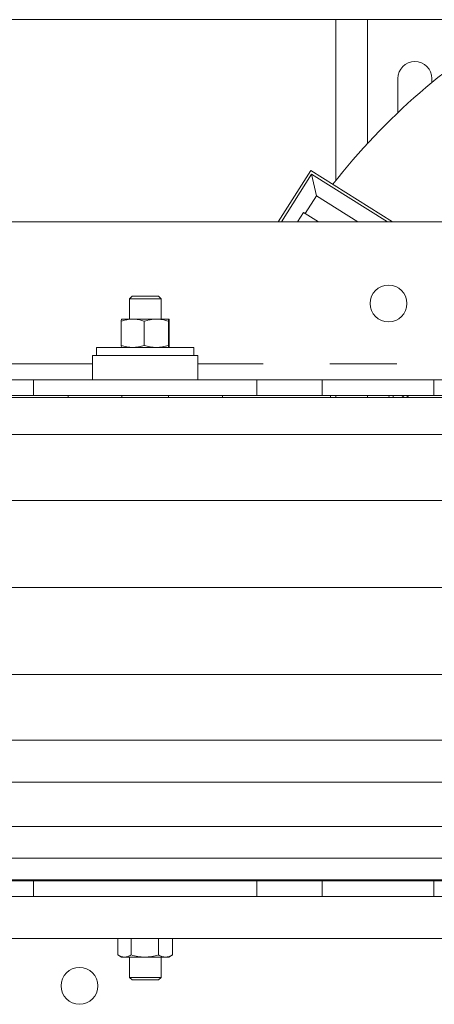
# Model space of a CAD drawing. Extents: x 0 to 420, y 0 to 297.
# Drawn here: x 120 to 128, y 66 to 85 of the extents above; entities that cross this region are included whole.
import ezdxf

# ---------------------------------------------------------------- set-up
doc = ezdxf.new("R2010")
doc.units = 0
doc.header["$MEASUREMENT"] = 0
doc.header["$PDMODE"] = 3
doc.linetypes.add('PHANTOM', pattern=[12.7, 6.35, -1.27, 1.27, -1.27, 1.27, -1.27])
doc.layers.get('0').update_dxf_attribs({"linetype": 'CONTINUOUS'})
doc.layers.get('DEFPOINTS').update_dxf_attribs({"linetype": 'CONTINUOUS'})
doc.layers.add('FORMAT', color=7, linetype='CONTINUOUS')
doc.styles.add('SLDTEXTSTYLE0', font='TXT', dxfattribs={"width": 0.605})
doc.dimstyles.new('SLDDIMSTYLE0', dxfattribs={"dimtxt": 3.5, "dimasz": 3.302, "dimexe": 0, "dimexo": 0.0625, "dimgap": 0.875, "dimtad": 1, "dimdec": 0, "dimlfac": 20, "dimrnd": 1e-09, "dimzin": 12, "dimdsep": 46, "dimtxsty": 'SLDTEXTSTYLE0', "dimsah": 1, "dimcen": 0.09, "dimadec": 0, "dimazin": 3, "dimtfac": 1, "dimtdec": 0, "dimtofl": 0, "dimtmove": 0, "dimatfit": 3, "dimfxl": 1, "dimfrac": 2, "dimtolj": 1, "dimtzin": 12, "dimarcsym": 0})

# ---------------------------------------------------------------- blocks, each defined once
blk = doc.blocks.new('*D128')
at = {"layer": 'DEFPOINTS', "color": 0, "lineweight": -3}
for p in [(135.918, 114.33), (109.168, 74.371), (135.918, 74.371)]:
    blk.add_point(p, dxfattribs=at)
at = {"layer": 'FORMAT', "color": 0, "lineweight": -2}
for p, q in [((109.168, 74.433), (109.168, 114.33)), ((112.47, 114.33), (132.616, 114.33)), ((135.918, 74.433), (135.918, 114.33))]:
    blk.add_line(p, q, dxfattribs=at)
at = {"layer": 'FORMAT', "color": 0, "lineweight": -3}
for points in [[(112.47, 114.88), (112.47, 113.78), (109.168, 114.33)], [(132.616, 114.88), (132.616, 113.78), (135.918, 114.33)]]:
    blk.add_solid(points, dxfattribs=at)
at = {"layer": 'FORMAT', "color": 0, "insert": (122.543, 118.705), "char_height": 3.5, "attachment_point": 2, "style": 'SLDTEXTSTYLE0'}
blk.add_mtext('\\A1;535', dxfattribs=at)

msp = doc.modelspace()

# ---------------------------------------------------------------- linework, layer by layer
at = {"color": 7, "linetype": 'Continuous', "lineweight": 15}
for p, q in [((138.418, 85.166), (79.918, 85.166)), ((126.168, 82.113), (126.168, 85.166)), ((127.343, 84.046), (127.343, 83.397)), ((127.993, 83.972), (127.993, 84.046)), ((125.072, 81.321), (125.69, 82.3)), ((125.69, 82.3), (127.242, 81.321)), ((125.706, 82.231), (125.799, 81.817)), ((125.586, 81.479), (125.799, 81.817)), ((126.586, 81.321), (125.799, 81.817)), ((125.438, 81.321), (125.552, 81.501)), ((125.552, 81.501), (125.586, 81.479)), ((125.586, 81.479), (125.837, 81.321)), ((114.802, 81.321), (130.284, 81.321)), ((122.293, 79.908), (122.243, 79.858)), ((122.243, 79.858), (122.243, 79.473)), ((122.843, 79.858), (122.243, 79.858)), ((122.293, 79.908), (122.793, 79.908)), ((122.843, 79.858), (122.793, 79.908)), ((122.843, 79.473), (122.843, 79.858)), ((122.084, 78.973), (122.084, 79.433)), ((122.093, 79.473), (122.305, 79.473)), ((122.305, 79.473), (122.754, 79.473)), ((122.525, 78.973), (122.525, 79.433)), ((122.754, 79.473), (122.993, 79.473)), ((122.984, 79.433), (122.984, 78.973)), ((123.001, 79.433), (123.001, 78.973)), ((121.618, 78.933), (121.618, 78.783)), ((121.618, 78.933), (122.298, 78.933)), ((122.298, 78.933), (123.468, 78.933)), ((123.468, 78.783), (123.468, 78.933)), ((121.543, 78.783), (121.543, 78.321)), ((121.543, 78.783), (123.543, 78.783)), ((123.543, 78.321), (123.543, 78.783)), ((119.179, 78.321), (120.422, 78.321)), ((120.422, 78.321), (124.664, 78.321)), ((124.664, 78.321), (125.907, 78.321)), ((125.907, 78.321), (128.028, 78.321)), ((145.818, 78.321), (128.028, 78.321)), ((140.168, 77.984), (78.168, 77.984)), ((119.179, 78.021), (120.422, 78.021)), ((120.422, 78.021), (124.664, 78.021)), ((121.082, 77.984), (121.071, 78.021)), ((122.098, 78.021), (122.098, 77.984)), ((122.988, 77.984), (122.988, 78.021)), ((124.015, 78.021), (124.004, 77.984)), ((124.664, 78.021), (125.907, 78.021)), ((128.028, 78.021), (125.907, 78.021)), ((126.073, 78.021), (126.059, 77.984)), ((126.168, 77.984), (126.168, 78.021)), ((127.167, 77.984), (127.183, 78.021)), ((127.249, 77.984), (127.264, 78.021)), ((127.469, 77.984), (127.411, 78.021)), ((145.818, 78.021), (128.028, 78.021)), ((140.668, 77.277), (77.668, 77.277)), ((141.168, 76.023), (77.168, 76.023)), ((77.168, 74.371), (141.168, 74.371)), ((77.168, 72.719), (141.168, 72.719)), ((77.668, 71.465), (140.668, 71.465)), ((78.168, 70.669), (140.168, 70.669)), ((78.918, 69.828), (139.418, 69.828)), ((81.28, 69.223), (138.668, 69.223)), ((81.28, 68.81), (137.918, 68.81)), ((120.422, 68.796), (119.179, 68.796)), ((120.3, 68.796), (120.307, 68.81)), ((124.664, 68.796), (120.422, 68.796)), ((122.098, 68.81), (122.098, 68.796)), ((122.988, 68.796), (122.988, 68.81)), ((125.907, 68.796), (124.664, 68.796)), ((124.779, 68.81), (124.786, 68.796)), ((125.907, 68.796), (128.028, 68.796)), ((127.011, 68.81), (127.02, 68.796)), ((145.818, 68.796), (128.028, 68.796)), ((120.422, 68.496), (119.179, 68.496)), ((124.664, 68.496), (120.422, 68.496)), ((125.907, 68.496), (124.664, 68.496)), ((128.028, 68.496), (125.907, 68.496)), ((145.818, 68.496), (128.028, 68.496)), ((81.668, 67.696), (136.668, 67.696)), ((122.023, 67.383), (122.023, 67.696)), ((122.274, 67.383), (122.274, 67.696)), ((122.793, 67.696), (122.793, 67.383)), ((123.062, 67.696), (123.062, 67.383)), ((122.023, 67.383), (122.093, 67.343)), ((122.093, 67.343), (122.148, 67.343)), ((122.148, 67.343), (122.533, 67.343)), ((122.243, 67.343), (122.243, 66.958)), ((122.533, 67.343), (122.928, 67.343)), ((122.843, 66.958), (122.843, 67.343)), ((122.928, 67.343), (122.993, 67.343)), ((122.993, 67.343), (123.063, 67.383)), ((123.056, 67.38), (123.062, 67.383)), ((122.243, 66.958), (122.293, 66.908)), ((122.243, 66.958), (122.843, 66.958)), ((122.793, 66.908), (122.293, 66.908)), ((122.793, 66.908), (122.843, 66.958))]:
    msp.add_line(p, q, dxfattribs=at)
at = {"color": 8, "linetype": 'PHANTOM', "lineweight": 0}
for p, q in [((126.768, 85.166), (126.768, 82.813)), ((125.131, 81.321), (125.706, 82.231)), ((125.706, 82.231), (127.148, 81.321)), ((121.543, 78.621), (110.14, 78.621)), ((134.945, 78.621), (123.543, 78.621)), ((120.422, 78.021), (120.422, 78.321)), ((124.664, 78.021), (124.664, 78.321)), ((125.907, 78.021), (125.907, 78.321)), ((128.028, 78.321), (128.028, 78.021)), ((126.768, 78.021), (126.768, 77.984)), ((127.562, 77.984), (127.504, 78.021)), ((120.422, 68.796), (120.422, 68.496)), ((124.664, 68.796), (124.664, 68.496)), ((125.907, 68.496), (125.907, 68.796)), ((128.028, 68.796), (128.028, 68.496))]:
    msp.add_line(p, q, dxfattribs=at)
at = {"color": 7, "linetype": 'Continuous', "lineweight": 15}
for centre in [(127.168, 79.771), (121.293, 66.796)]:
    msp.add_circle(centre, 0.35, dxfattribs=at)
for centre, radius, start, end in [((135.918, 74.371), 12.45, 119.8803, 141.9946), ((127.668, 84.046), 0.325, 360, 180)]:
    msp.add_arc(centre, radius, start, end, dxfattribs=at)
for points, knots in [([(122.084, 79.433), (122.12, 79.444), (122.192, 79.467), (122.267, 79.471), (122.305, 79.473)], [0, 0, 0, 0, 0.495458, 1, 1, 1, 1]), ([(122.093, 79.473), (122.092, 79.471), (122.089, 79.467), (122.086, 79.444), (122.084, 79.433)], [0, 0, 0, 0, 0.494511, 1, 1, 1, 1]), ([(122.305, 79.473), (122.342, 79.471), (122.416, 79.467), (122.489, 79.444), (122.525, 79.433)], [0, 0, 0, 0, 0.494511, 1, 1, 1, 1]), ([(122.525, 79.433), (122.562, 79.444), (122.638, 79.467), (122.715, 79.471), (122.754, 79.473)], [0, 0, 0, 0, 0.495458, 1, 1, 1, 1]), ([(122.754, 79.473), (122.793, 79.471), (122.871, 79.467), (122.946, 79.444), (122.984, 79.433)], [0, 0, 0, 0, 0.494511, 1, 1, 1, 1]), ([(122.984, 79.433), (122.985, 79.444), (122.988, 79.467), (122.991, 79.471), (122.993, 79.473)], [0, 0, 0, 0, 0.495458, 1, 1, 1, 1]), ([(122.993, 79.473), (122.994, 79.471), (122.997, 79.467), (123, 79.444), (123.001, 79.433)], [0, 0, 0, 0, 0.494511, 1, 1, 1, 1]), ([(122.305, 78.933), (122.268, 78.935), (122.193, 78.939), (122.121, 78.962), (122.084, 78.973)], [0, 0, 0, 0, 0.4945107, 1, 1, 1, 1]), ([(122.084, 78.973), (122.086, 78.962), (122.089, 78.939), (122.092, 78.935), (122.093, 78.933)], [0, 0, 0, 0, 0.495458, 1, 1, 1, 1]), ([(122.525, 78.973), (122.489, 78.962), (122.417, 78.939), (122.342, 78.935), (122.305, 78.933)], [0, 0, 0, 0, 0.495458, 1, 1, 1, 1]), ([(122.754, 78.933), (122.716, 78.935), (122.638, 78.939), (122.563, 78.962), (122.525, 78.973)], [0, 0, 0, 0, 0.494511, 1, 1, 1, 1]), ([(122.984, 78.973), (122.947, 78.962), (122.871, 78.939), (122.794, 78.935), (122.754, 78.933)], [0, 0, 0, 0, 0.495458, 1, 1, 1, 1]), ([(122.993, 78.933), (122.991, 78.935), (122.988, 78.939), (122.985, 78.962), (122.984, 78.973)], [0, 0, 0, 0, 0.4945107, 1, 1, 1, 1]), ([(123.001, 78.973), (123, 78.962), (122.997, 78.939), (122.994, 78.935), (122.993, 78.933)], [0, 0, 0, 0, 0.495458, 1, 1, 1, 1]), ([(122.148, 67.343), (122.127, 67.345), (122.085, 67.349), (122.044, 67.372), (122.023, 67.383)], [0, 0, 0, 0, 0.494511, 1, 1, 1, 1]), ([(122.274, 67.383), (122.253, 67.372), (122.212, 67.349), (122.17, 67.345), (122.148, 67.343)], [0, 0, 0, 0, 0.495458, 1, 1, 1, 1]), ([(122.533, 67.343), (122.49, 67.345), (122.402, 67.349), (122.317, 67.372), (122.274, 67.383)], [0, 0, 0, 0, 0.494511, 1, 1, 1, 1]), ([(122.793, 67.383), (122.751, 67.372), (122.666, 67.349), (122.578, 67.345), (122.533, 67.343)], [0, 0, 0, 0, 0.495458, 1, 1, 1, 1]), ([(122.928, 67.343), (122.905, 67.345), (122.859, 67.349), (122.815, 67.372), (122.793, 67.383)], [0, 0, 0, 0, 0.494511, 1, 1, 1, 1]), ([(123.062, 67.383), (123.04, 67.372), (122.996, 67.349), (122.951, 67.345), (122.928, 67.343)], [0, 0, 0, 0, 0.495458, 1, 1, 1, 1])]:
    msp.add_open_spline(points, degree=3, knots=knots, dxfattribs=at)

# ---------------------------------------------------------------- dimensions: what is measured, and where the dimension line sits
at = {"layer": 'FORMAT'}
dim = msp.add_linear_dim(base=(135.918, 114.33), p1=(109.168, 74.371), p2=(135.918, 74.371), dimstyle='SLDDIMSTYLE0', dxfattribs=at)
dim.commit()
dim.dimension.update_dxf_attribs({"geometry": '*D128', "text_midpoint": (122.543, 114.33), "dimtype": 160})

doc.saveas('drawing.dxf')
